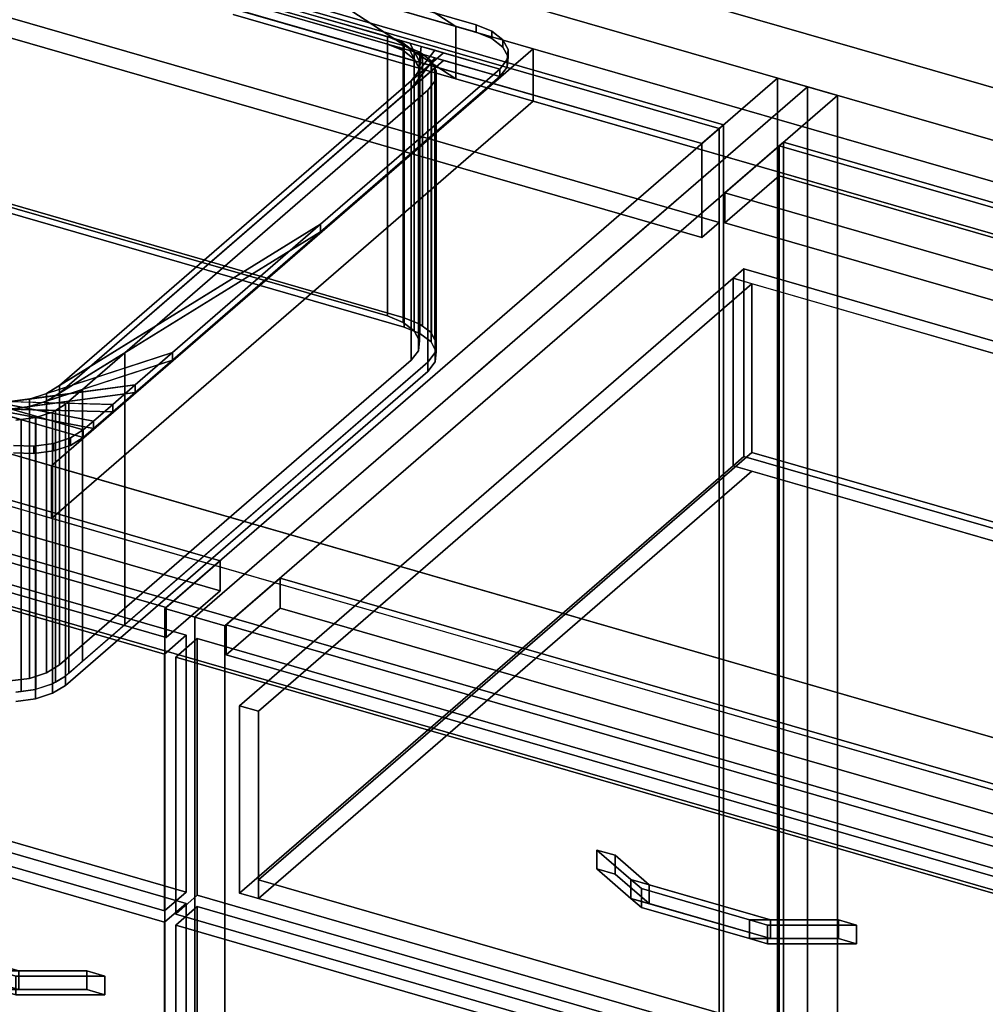
# Model space of a CAD drawing. Extents: x -1561 to 3499, y -2299 to 2343.
# Drawn here: x 675 to 1121, y 30 to 484 of the extents above; entities that cross this region are included whole.
import ezdxf

# ---------------------------------------------------------------- set-up
doc = ezdxf.new("R2010")
doc.units = 0
doc.layers.add('layer0', color=7, linetype='CONTINUOUS')

# ---------------------------------------------------------------- blocks, each defined once
blk = doc.blocks.new('PF_OBJECT22')
at = {"layer": 'layer0'}
for p, q in [((508.47, 577.79), (1000.37, 435.79)), ((1000.37, 435.79), (508.47, 577.79)), ((998.37, 434.06), (506.47, 576.06)), ((506.47, 576.06), (998.37, 434.06)), ((1000.37, 435.79), (998.37, 434.06)), ((998.37, 434.06), (1000.37, 435.79)), ((998.37, -189.48), (998.37, 434.06)), ((998.37, 434.06), (998.37, -189.48)), ((1000.37, 435.79), (1000.37, -187.75)), ((1000.37, -187.75), (1000.37, 435.79))]:
    blk.add_line(p, q, dxfattribs=at)
blk = doc.blocks.new('PF_OBJECT23')
at = {"layer": 'layer0'}
for p, q in [((998.37, 434.06), (506.47, 576.06)), ((506.47, 576.06), (998.37, 434.06)), ((498.47, 569.13), (990.37, 427.13)), ((990.37, 427.13), (498.47, 569.13)), ((506.47, 532.76), (998.37, 390.76)), ((998.37, 390.76), (506.47, 532.76)), ((990.37, 383.83), (498.47, 525.83)), ((498.47, 525.83), (990.37, 383.83)), ((990.37, 427.13), (998.37, 434.06)), ((998.37, 434.06), (990.37, 427.13)), ((998.37, 390.76), (998.37, 434.06)), ((998.37, 434.06), (998.37, 390.76)), ((990.37, 427.13), (990.37, 383.83)), ((990.37, 383.83), (990.37, 427.13)), ((998.37, 390.76), (990.37, 383.83)), ((990.37, 383.83), (998.37, 390.76))]:
    blk.add_line(p, q, dxfattribs=at)
blk = doc.blocks.new('PF_OBJECT24')
at = {"layer": 'layer0'}
for p, q in [((1025.37, 457.44), (742.37, 212.36)), ((742.37, 212.36), (1025.37, 457.44)), ((1039.23, 453.44), (1025.37, 457.44)), ((1025.37, 457.44), (1025.37, -166.1)), ((1025.37, -166.1), (1025.37, 457.44)), ((1025.37, 457.44), (1039.23, 453.44)), ((756.23, 208.36), (1039.23, 453.44)), ((1039.23, 453.44), (756.23, 208.36)), ((1039.23, -170.1), (1039.23, 453.44)), ((1039.23, 453.44), (1039.23, -170.1)), ((767.87, 234.44), (275.97, 376.44)), ((275.97, 376.44), (767.87, 234.44)), ((275.97, 362.58), (767.87, 220.58)), ((767.87, 220.58), (275.97, 362.58)), ((250.97, 354.79), (742.87, 212.79)), ((742.87, 212.79), (250.97, 354.79)), ((742.87, 198.93), (250.97, 340.93)), ((250.97, 340.93), (742.87, 198.93)), ((742.87, 212.79), (767.87, 234.44)), ((767.87, 234.44), (742.87, 212.79)), ((767.87, 220.58), (767.87, 234.44)), ((767.87, 234.44), (767.87, 220.58)), ((767.87, 220.58), (742.87, 198.93)), ((742.87, 198.93), (767.87, 220.58)), ((742.37, 212.36), (756.23, 208.36)), ((742.37, -411.18), (742.37, 212.36)), ((756.23, 208.36), (742.37, 212.36)), ((742.37, 212.36), (742.37, -411.18)), ((742.87, 212.79), (742.87, 198.93)), ((742.87, 198.93), (742.87, 212.79)), ((756.23, 208.36), (756.23, -415.18)), ((756.23, -415.18), (756.23, 208.36))]:
    blk.add_line(p, q, dxfattribs=at)
blk = doc.blocks.new('PF_OBJECT25')
at = {"layer": 'layer0'}
for p, q in [((594.67, 77.17), (594.67, 68.51)), ((610.41, 63.54), (594.67, 77.17)), ((594.67, 77.17), (603.03, 74.76)), ((594.67, 68.51), (594.67, 77.17)), ((603.03, 74.76), (594.67, 77.17)), ((594.67, 77.17), (610.41, 63.54)), ((603.03, 66.1), (603.03, 74.76)), ((603.03, 74.76), (618.78, 61.12)), ((603.03, 74.76), (603.03, 66.1)), ((618.78, 61.12), (603.03, 74.76)), ((594.67, 68.51), (610.41, 54.88)), ((594.67, 68.51), (603.03, 66.1)), ((610.41, 54.88), (594.67, 68.51)), ((603.03, 66.1), (594.67, 68.51)), ((603.03, 66.1), (618.78, 52.46)), ((618.78, 52.46), (603.03, 66.1)), ((610.41, 63.54), (610.41, 54.88)), ((615.24, 59.36), (610.41, 63.54)), ((610.41, 54.88), (610.41, 63.54)), ((674.81, 44.95), (610.41, 63.54)), ((610.41, 63.54), (615.24, 59.36)), ((610.41, 63.54), (618.78, 61.12)), ((665.15, 44.95), (615.24, 59.36)), ((615.24, 59.36), (615.24, 50.7)), ((615.24, 50.7), (615.24, 59.36)), ((615.24, 59.36), (665.15, 44.95)), ((618.78, 52.46), (618.78, 61.12)), ((618.78, 61.12), (674.81, 44.95)), ((618.78, 61.12), (618.78, 52.46)), ((610.41, 54.88), (615.24, 50.7)), ((610.41, 54.88), (674.81, 36.29)), ((615.24, 50.7), (610.41, 54.88)), ((618.78, 52.46), (610.41, 54.88)), ((615.24, 50.7), (665.15, 36.29)), ((665.15, 36.29), (615.24, 50.7)), ((674.81, 36.29), (618.78, 52.46)), ((665.15, 44.95), (665.15, 36.29)), ((673.52, 42.53), (665.15, 44.95)), ((665.15, 36.29), (665.15, 44.95)), ((706.29, 44.95), (665.15, 44.95)), ((665.15, 44.95), (673.52, 42.53)), ((665.15, 44.95), (674.81, 44.95)), ((714.66, 42.53), (673.52, 42.53)), ((673.52, 42.53), (673.52, 33.87)), ((673.52, 33.87), (673.52, 42.53)), ((673.52, 42.53), (714.66, 42.53)), ((674.81, 36.29), (674.81, 44.95)), ((674.81, 44.95), (706.29, 44.95)), ((674.81, 44.95), (674.81, 36.29)), ((706.29, 44.95), (706.29, 36.29)), ((706.29, 36.29), (706.29, 44.95)), ((706.29, 44.95), (714.66, 42.53)), ((714.66, 42.53), (706.29, 44.95)), ((714.66, 33.87), (714.66, 42.53)), ((714.66, 42.53), (714.66, 33.87)), ((665.15, 36.29), (673.52, 33.87)), ((665.15, 36.29), (706.29, 36.29)), ((673.52, 33.87), (665.15, 36.29)), ((674.81, 36.29), (665.15, 36.29)), ((673.52, 33.87), (714.66, 33.87)), ((714.66, 33.87), (673.52, 33.87)), ((706.29, 36.29), (674.81, 36.29)), ((706.29, 36.29), (714.66, 33.87)), ((714.66, 33.87), (706.29, 36.29))]:
    blk.add_line(p, q, dxfattribs=at)
blk = doc.blocks.new('PF_OBJECT26')
at = {"layer": 'layer0'}
for p, q in [((237.71, 224.67), (752.13, 76.17)), ((752.13, 76.17), (237.71, 224.67)), ((742.13, 67.51), (227.71, 216.01)), ((227.71, 216.01), (742.13, 67.51)), ((752.13, 76.17), (742.13, 67.51)), ((742.13, 67.51), (752.13, 76.17)), ((752.13, 76.17), (752.13, -413.13)), ((752.13, -413.13), (752.13, 76.17)), ((742.13, -421.79), (742.13, 67.51)), ((742.13, 67.51), (742.13, -421.79))]:
    blk.add_line(p, q, dxfattribs=at)
blk = doc.blocks.new('PF_OBJECT27')
at = {"layer": 'layer0'}
for p, q in [((237.71, 348.51), (752.13, 200.01)), ((752.13, 200.01), (237.71, 348.51)), ((742.13, 191.35), (227.71, 339.85)), ((227.71, 339.85), (742.13, 191.35)), ((752.13, 81.37), (237.71, 229.87)), ((237.71, 229.87), (752.13, 81.37)), ((227.71, 221.21), (742.13, 72.71)), ((742.13, 72.71), (227.71, 221.21)), ((752.13, 200.01), (742.13, 191.35)), ((742.13, 191.35), (752.13, 200.01)), ((752.13, 200.01), (752.13, 81.37)), ((752.13, 81.37), (752.13, 200.01)), ((742.13, 72.71), (742.13, 191.35)), ((742.13, 191.35), (742.13, 72.71)), ((742.13, 72.71), (752.13, 81.37)), ((752.13, 81.37), (742.13, 72.71))]:
    blk.add_line(p, q, dxfattribs=at)
blk = doc.blocks.new('PF_SKETCH33')
at = {"layer": 'layer0'}
blk.add_line((992.06, 412.59), (944.9, 371.75), dxfattribs=at)
blk = doc.blocks.new('PF_SKETCH35')
at = {"layer": 'layer0'}
blk.add_line((897.73, 330.9), (850.56, 290.05), dxfattribs=at)
blk = doc.blocks.new('PF_SKETCH37')
at = {"layer": 'layer0'}
blk.add_line((803.4, 249.2), (756.23, 208.36), dxfattribs=at)
blk = doc.blocks.new('PF_OBJECT39')
at = {"layer": 'layer0'}
for p, q in [((1026.09, 426.06), (1028.09, 427.79)), ((1028.09, 427.79), (1026.09, 426.06)), ((1028.09, -195.75), (1028.09, 427.79)), ((1028.09, 427.79), (1519.99, 285.79)), ((1028.09, 427.79), (1028.09, -195.75)), ((1519.99, 285.79), (1028.09, 427.79)), ((1517.99, 284.06), (1026.09, 426.06)), ((1026.09, 426.06), (1026.09, -197.48)), ((1026.09, -197.48), (1026.09, 426.06)), ((1026.09, 426.06), (1517.99, 284.06))]:
    blk.add_line(p, q, dxfattribs=at)
blk = doc.blocks.new('PF_OBJECT40')
at = {"layer": 'layer0'}
for p, q in [((1001.09, 404.41), (1026.09, 426.06)), ((1026.09, 426.06), (1001.09, 404.41)), ((1026.09, 426.06), (1517.99, 284.06)), ((1026.09, 412.2), (1026.09, 426.06)), ((1026.09, 426.06), (1026.09, 412.2)), ((1517.99, 284.06), (1026.09, 426.06)), ((1026.09, 412.2), (1001.09, 390.55)), ((1001.09, 390.55), (1026.09, 412.2)), ((1517.99, 270.2), (1026.09, 412.2)), ((1026.09, 412.2), (1517.99, 270.2)), ((1492.99, 262.41), (1001.09, 404.41)), ((1001.09, 404.41), (1001.09, 390.55)), ((1001.09, 390.55), (1001.09, 404.41)), ((1001.09, 404.41), (1492.99, 262.41)), ((1001.09, 390.55), (1492.99, 248.55)), ((1492.99, 248.55), (1001.09, 390.55))]:
    blk.add_line(p, q, dxfattribs=at)
blk = doc.blocks.new('PF_OBJECT41')
at = {"layer": 'layer0'}
for p, q in [((1039.23, 453.44), (756.23, 208.36)), ((756.23, 208.36), (1039.23, 453.44)), ((1053.09, 449.44), (1039.23, 453.44)), ((1039.23, 453.44), (1039.23, -170.1)), ((1039.23, -170.1), (1039.23, 453.44)), ((1039.23, 453.44), (1053.09, 449.44)), ((770.09, 204.36), (1053.09, 449.44)), ((1053.09, 449.44), (770.09, 204.36)), ((1053.09, -174.1), (1053.09, 449.44)), ((1053.09, 449.44), (1053.09, -174.1)), ((795.59, 226.44), (770.59, 204.79)), ((770.59, 204.79), (795.59, 226.44)), ((1287.49, 84.44), (795.59, 226.44)), ((795.59, 226.44), (795.59, 212.58)), ((795.59, 212.58), (795.59, 226.44)), ((795.59, 226.44), (1287.49, 84.44)), ((770.59, 190.93), (795.59, 212.58)), ((795.59, 212.58), (770.59, 190.93)), ((795.59, 212.58), (1287.49, 70.58)), ((1287.49, 70.58), (795.59, 212.58)), ((756.23, 208.36), (770.09, 204.36)), ((756.23, -415.18), (756.23, 208.36)), ((770.09, 204.36), (756.23, 208.36)), ((756.23, 208.36), (756.23, -415.18)), ((770.59, 204.79), (1262.49, 62.79)), ((770.59, 190.93), (770.59, 204.79)), ((1262.49, 62.79), (770.59, 204.79)), ((770.59, 204.79), (770.59, 190.93)), ((770.09, 204.36), (770.09, -419.18)), ((770.09, -419.18), (770.09, 204.36)), ((1262.49, 48.93), (770.59, 190.93)), ((770.59, 190.93), (1262.49, 48.93))]:
    blk.add_line(p, q, dxfattribs=at)
blk = doc.blocks.new('PF_OBJECT43')
at = {"layer": 'layer0'}
for p, q in [((747.33, 66.01), (757.33, 74.67)), ((757.33, 74.67), (747.33, 66.01)), ((757.33, -414.63), (757.33, 74.67)), ((757.33, 74.67), (1271.75, -73.83)), ((757.33, 74.67), (757.33, -414.63)), ((1271.75, -73.83), (757.33, 74.67)), ((1261.75, -82.49), (747.33, 66.01)), ((747.33, 66.01), (747.33, -423.29)), ((747.33, -423.29), (747.33, 66.01)), ((747.33, 66.01), (1261.75, -82.49))]:
    blk.add_line(p, q, dxfattribs=at)
blk = doc.blocks.new('PF_OBJECT44')
at = {"layer": 'layer0'}
for p, q in [((941.95, 100.76), (941.95, 92.1)), ((957.69, 87.13), (941.95, 100.76)), ((941.95, 100.76), (950.31, 98.35)), ((941.95, 92.1), (941.95, 100.76)), ((950.31, 98.35), (941.95, 100.76)), ((941.95, 100.76), (957.69, 87.13)), ((950.31, 89.69), (950.31, 98.35)), ((950.31, 98.35), (966.05, 84.72)), ((950.31, 98.35), (950.31, 89.69)), ((966.05, 84.72), (950.31, 98.35)), ((941.95, 92.1), (957.69, 78.47)), ((941.95, 92.1), (950.31, 89.69)), ((957.69, 78.47), (941.95, 92.1)), ((950.31, 89.69), (941.95, 92.1)), ((950.31, 89.69), (966.05, 76.06)), ((966.05, 76.06), (950.31, 89.69)), ((957.69, 87.13), (957.69, 78.47)), ((962.52, 82.95), (957.69, 87.13)), ((957.69, 78.47), (957.69, 87.13)), ((1022.09, 68.54), (957.69, 87.13)), ((957.69, 87.13), (962.52, 82.95)), ((957.69, 87.13), (966.05, 84.72)), ((1012.43, 68.54), (962.52, 82.95)), ((962.52, 82.95), (962.52, 74.29)), ((962.52, 74.29), (962.52, 82.95)), ((962.52, 82.95), (1012.43, 68.54)), ((966.05, 76.06), (966.05, 84.72)), ((966.05, 84.72), (1022.09, 68.54)), ((966.05, 84.72), (966.05, 76.06)), ((957.69, 78.47), (962.52, 74.29)), ((957.69, 78.47), (1022.09, 59.88)), ((962.52, 74.29), (957.69, 78.47)), ((966.05, 76.06), (957.69, 78.47)), ((962.52, 74.29), (1012.43, 59.88)), ((1012.43, 59.88), (962.52, 74.29)), ((1022.09, 59.88), (966.05, 76.06)), ((1012.43, 68.54), (1012.43, 59.88)), ((1020.79, 66.13), (1012.43, 68.54)), ((1012.43, 59.88), (1012.43, 68.54)), ((1053.57, 68.54), (1012.43, 68.54)), ((1012.43, 68.54), (1020.79, 66.13)), ((1012.43, 68.54), (1022.09, 68.54)), ((1022.09, 59.88), (1022.09, 68.54)), ((1022.09, 68.54), (1053.57, 68.54)), ((1022.09, 68.54), (1022.09, 59.88)), ((1053.57, 68.54), (1053.57, 59.88)), ((1053.57, 59.88), (1053.57, 68.54)), ((1053.57, 68.54), (1061.93, 66.13)), ((1061.93, 66.13), (1053.57, 68.54)), ((1061.93, 66.13), (1020.79, 66.13)), ((1020.79, 66.13), (1020.79, 57.47)), ((1020.79, 57.47), (1020.79, 66.13)), ((1020.79, 66.13), (1061.93, 66.13)), ((1061.93, 57.47), (1061.93, 66.13)), ((1061.93, 66.13), (1061.93, 57.47)), ((1012.43, 59.88), (1020.79, 57.47)), ((1012.43, 59.88), (1053.57, 59.88)), ((1020.79, 57.47), (1012.43, 59.88)), ((1022.09, 59.88), (1012.43, 59.88)), ((1053.57, 59.88), (1022.09, 59.88)), ((1053.57, 59.88), (1061.93, 57.47)), ((1061.93, 57.47), (1053.57, 59.88)), ((1020.79, 57.47), (1061.93, 57.47)), ((1061.93, 57.47), (1020.79, 57.47))]:
    blk.add_line(p, q, dxfattribs=at)
blk = doc.blocks.new('PF_OBJECT45')
at = {"layer": 'layer0'}
for p, q in [((747.33, 189.85), (757.33, 198.51)), ((757.33, 198.51), (747.33, 189.85)), ((757.33, 79.87), (757.33, 198.51)), ((757.33, 198.51), (1271.75, 50.01)), ((757.33, 198.51), (757.33, 79.87)), ((1271.75, 50.01), (757.33, 198.51)), ((1261.75, 41.35), (747.33, 189.85)), ((747.33, 189.85), (747.33, 71.21)), ((747.33, 71.21), (747.33, 189.85)), ((747.33, 189.85), (1261.75, 41.35)), ((757.33, 79.87), (747.33, 71.21)), ((747.33, 71.21), (757.33, 79.87)), ((1271.75, -68.63), (757.33, 79.87)), ((757.33, 79.87), (1271.75, -68.63)), ((747.33, 71.21), (1261.75, -77.29)), ((1261.75, -77.29), (747.33, 71.21))]:
    blk.add_line(p, q, dxfattribs=at)
blk = doc.blocks.new('PF_OBJECT46')
at = {"layer": 'layer0'}
for p, q in [((1004.88, 364.92), (1009.88, 369.25)), ((1009.88, 369.25), (1004.88, 364.92)), ((1009.88, 282.65), (1009.88, 369.25)), ((1009.88, 369.25), (1486.2, 231.75)), ((1009.88, 369.25), (1009.88, 282.65)), ((1486.2, 231.75), (1009.88, 369.25)), ((776.88, 167.47), (1004.88, 364.92)), ((1004.88, 364.92), (776.88, 167.47)), ((1004.88, 278.32), (1004.88, 364.92)), ((1004.88, 364.92), (1004.88, 278.32)), ((1004.88, 364.92), (1481.2, 227.42)), ((1013.54, 362.42), (1004.88, 364.92)), ((1013.54, 362.42), (785.54, 164.97)), ((785.54, 164.97), (1013.54, 362.42)), ((1472.53, 229.92), (1013.54, 362.42)), ((1013.54, 362.42), (1013.54, 284.48)), ((1013.54, 284.48), (1013.54, 362.42)), ((785.54, 87.02), (1013.54, 284.48)), ((1013.54, 284.48), (785.54, 87.02)), ((1009.88, 282.65), (1004.88, 278.32)), ((1004.88, 278.32), (1009.88, 282.65)), ((1486.2, 145.15), (1009.88, 282.65)), ((1009.88, 282.65), (1486.2, 145.15)), ((1013.54, 284.48), (1472.53, 151.98)), ((1472.53, 151.98), (1013.54, 284.48)), ((1004.88, 278.32), (776.88, 80.86)), ((776.88, 80.86), (1004.88, 278.32)), ((1481.2, 140.82), (1004.88, 278.32)), ((1004.88, 278.32), (1013.54, 275.82)), ((1013.54, 275.82), (785.54, 78.36)), ((785.54, 78.36), (1013.54, 275.82)), ((1013.54, 275.82), (1472.53, 143.32)), ((785.54, 164.97), (776.88, 167.47)), ((776.88, 167.47), (776.88, 80.86)), ((776.88, 80.86), (776.88, 167.47)), ((776.88, 167.47), (785.54, 164.97)), ((785.54, 78.36), (785.54, 164.97)), ((785.54, 164.97), (785.54, 87.02)), ((1244.53, -45.48), (785.54, 87.02)), ((785.54, 87.02), (785.54, 78.36)), ((785.54, 87.02), (1244.53, -45.48)), ((776.88, 80.86), (785.54, 78.36)), ((785.54, 78.36), (776.88, 80.86)), ((785.54, 78.36), (1244.53, -54.14)), ((1244.53, -54.14), (785.54, 78.36))]:
    blk.add_line(p, q, dxfattribs=at)
blk = doc.blocks.new('PF_SKETCH51')
at = {"layer": 'layer0'}
blk.add_line((992.06, 412.59), (944.9, 371.75), dxfattribs=at)
blk = doc.blocks.new('PF_SKETCH53')
at = {"layer": 'layer0'}
blk.add_line((897.73, 330.9), (850.56, 290.05), dxfattribs=at)
blk = doc.blocks.new('PF_SKETCH55')
at = {"layer": 'layer0'}
blk.add_line((803.4, 249.2), (756.23, 208.36), dxfattribs=at)
blk = doc.blocks.new('PF_OBJECT87')
at = {"layer": 'layer0'}
for p, q in [((757.47, 559.03), (1567.51, 325.19)), ((1567.51, 325.19), (757.47, 559.03)), ((757.47, 559.03), (876.78, 481.29)), ((876.78, 481.29), (782.33, 542.83)), ((1567.51, 300.94), (757.47, 534.78)), ((876.78, 457.04), (757.47, 534.78)), ((757.47, 534.78), (1567.51, 300.94)), ((782.33, 518.58), (876.78, 457.04)), ((876.78, 481.29), (773.94, 510.97)), ((773.94, 510.97), (876.78, 481.29)), ((876.78, 457.04), (773.94, 486.72)), ((773.94, 486.72), (876.78, 457.04)), ((876.78, 481.29), (876.78, 457.04)), ((912.53, 470.96), (876.78, 481.29)), ((876.78, 457.04), (876.78, 481.29)), ((876.78, 481.29), (1530.01, 292.71)), ((690.03, 278.27), (912.53, 470.96)), ((912.53, 470.96), (690.03, 278.27)), ((912.53, 446.72), (912.53, 470.96)), ((912.53, 470.96), (912.53, 446.72)), ((1530.01, 292.71), (912.53, 470.96)), ((1530.01, 268.47), (876.78, 457.04)), ((876.78, 457.04), (912.53, 446.72)), ((690.03, 254.03), (912.53, 446.72)), ((912.53, 446.72), (690.03, 254.03)), ((912.53, 446.72), (1530.01, 268.47)), ((1307.51, 100.02), (190.33, 422.52)), ((190.33, 398.28), (1307.51, 75.78)), ((349.68, 376.52), (690.03, 278.27)), ((1267.51, 65.38), (219.62, 367.88)), ((219.62, 367.88), (1267.51, 65.38)), ((690.03, 254.03), (349.68, 352.28)), ((219.62, 343.63), (1267.51, 41.13)), ((1267.51, 41.13), (219.62, 343.63)), ((690.03, 278.27), (690.03, 254.03)), ((690.03, 254.03), (690.03, 278.27)), ((690.03, 278.27), (1307.51, 100.02)), ((1307.51, 75.78), (690.03, 254.03))]:
    blk.add_line(p, q, dxfattribs=at)
blk = doc.blocks.new('PF_OBJECT88')
at = {"layer": 'layer0'}
for p, q in [((597.73, 565.3), (886.12, 482.05)), ((886.12, 482.05), (597.73, 565.3)), ((556.75, 559.81), (897.1, 461.56)), ((597.73, 561.84), (886.12, 478.59)), ((886.12, 478.59), (597.73, 561.84)), ((897.1, 458.1), (556.75, 556.35)), ((845.14, 476.56), (608.71, 544.81)), ((608.71, 541.35), (845.14, 473.1)), ((886.12, 482.05), (886.12, 478.59)), ((886.12, 478.59), (886.12, 482.05)), ((886.12, 482.05), (893.41, 479.1)), ((893.41, 479.1), (886.12, 482.05)), ((886.12, 478.59), (893.41, 475.64)), ((893.41, 475.64), (886.12, 478.59)), ((893.41, 475.64), (893.41, 479.1)), ((893.41, 479.1), (898.52, 475.16)), ((893.41, 479.1), (893.41, 475.64)), ((898.52, 475.16), (893.41, 479.1)), ((845.14, 473.1), (845.14, 476.56)), ((852.43, 473.61), (845.14, 476.56)), ((845.14, 476.56), (845.14, 473.1)), ((845.14, 476.56), (852.43, 473.61)), ((850.67, 474.97), (845.14, 476.56)), ((852.43, 470.15), (845.14, 473.1)), ((845.14, 473.1), (850.67, 471.5)), ((845.14, 473.1), (852.43, 470.15)), ((850.67, 474.97), (857.54, 469.67)), ((855.44, 473.59), (850.67, 474.97)), ((852.43, 473.61), (850.67, 474.97)), ((857.54, 469.67), (852.43, 473.61)), ((852.43, 473.61), (852.43, 470.15)), ((852.43, 470.15), (852.43, 473.61)), ((855.44, 473.59), (859.97, 465.14)), ((860.7, 472.07), (855.44, 473.59)), ((857.54, 469.67), (855.44, 473.59)), ((893.41, 475.64), (898.52, 471.7)), ((898.52, 471.7), (893.41, 475.64)), ((898.52, 471.7), (898.52, 475.16)), ((898.52, 475.16), (900.95, 470.63)), ((898.52, 475.16), (898.52, 471.7)), ((900.95, 470.63), (898.52, 475.16)), ((871.12, 469.06), (693.62, 315.34)), ((857.54, 466.21), (850.67, 471.5)), ((850.67, 471.5), (855.44, 470.12)), ((850.67, 471.5), (852.43, 470.15)), ((852.43, 470.15), (857.54, 466.21)), ((859.97, 461.68), (855.44, 470.12)), ((855.44, 470.12), (860.7, 468.61)), ((855.44, 470.12), (857.54, 466.21)), ((867, 470.25), (856.12, 456.07)), ((856.12, 456.07), (871.12, 469.06)), ((859.97, 465.14), (857.54, 469.67)), ((857.54, 469.67), (857.54, 466.21)), ((857.54, 466.21), (857.54, 469.67)), ((860.7, 472.07), (859.48, 460.45)), ((859.48, 460.45), (867, 470.25)), ((859.48, 456.99), (860.7, 468.61)), ((859.97, 465.14), (860.7, 472.07)), ((860.7, 468.61), (859.97, 461.68)), ((867, 470.25), (860.7, 472.07)), ((860.7, 468.61), (867, 466.79)), ((871.12, 469.06), (867, 470.25)), ((897.1, 461.56), (871.12, 469.06)), ((898.52, 471.7), (900.95, 467.17)), ((900.95, 467.17), (898.52, 471.7)), ((900.95, 470.63), (900.46, 465.94)), ((900.46, 465.94), (900.95, 470.63)), ((900.95, 467.17), (900.95, 470.63)), ((900.95, 470.63), (900.95, 467.17)), ((693.62, 311.88), (871.12, 465.6)), ((856.12, 452.61), (867, 466.79)), ((871.12, 465.6), (856.12, 452.61)), ((857.54, 466.21), (859.97, 461.68)), ((867, 466.79), (859.48, 456.99)), ((859.48, 460.45), (859.97, 465.14)), ((859.97, 465.14), (859.97, 461.68)), ((859.97, 461.68), (859.97, 465.14)), ((867, 466.79), (871.12, 465.6)), ((871.12, 465.6), (897.1, 458.1)), ((900.46, 465.94), (897.1, 461.56)), ((897.1, 461.56), (900.46, 465.94)), ((900.95, 467.17), (900.46, 462.48)), ((900.46, 462.48), (900.95, 467.17)), ((900.46, 462.48), (900.46, 465.94)), ((900.46, 465.94), (900.46, 462.48)), ((897.1, 461.56), (814.3, 389.86)), ((814.3, 389.86), (897.1, 461.56)), ((856.12, 456.07), (859.48, 460.45)), ((859.97, 461.68), (859.48, 456.99)), ((859.48, 460.45), (859.48, 456.99)), ((859.48, 456.99), (859.48, 460.45)), ((900.46, 462.48), (897.1, 458.1)), ((897.1, 458.1), (900.46, 462.48)), ((897.1, 458.1), (897.1, 461.56)), ((897.1, 461.56), (897.1, 458.1)), ((897.1, 461.56), (897.1, 461.56)), ((693.62, 315.34), (856.12, 456.07)), ((897.1, 458.1), (814.3, 386.4)), ((814.3, 386.4), (897.1, 458.1)), ((859.48, 456.99), (856.12, 452.61)), ((856.12, 456.07), (856.12, 452.61)), ((856.12, 452.61), (856.12, 456.07)), ((897.1, 458.1), (897.1, 458.1)), ((856.12, 452.61), (693.62, 311.88)), ((814.3, 389.86), (687.71, 311.7)), ((693.62, 315.34), (814.3, 389.86)), ((814.3, 389.86), (745.84, 330.57)), ((745.84, 330.57), (814.3, 389.86)), ((814.3, 386.4), (814.3, 389.86)), ((814.3, 389.86), (814.3, 386.4)), ((687.71, 308.23), (814.3, 386.4)), ((814.3, 386.4), (693.62, 311.88)), ((814.3, 386.4), (745.84, 327.11)), ((745.84, 327.11), (814.3, 386.4)), ((704.6, 294.85), (416.21, 378.1)), ((416.21, 374.64), (704.6, 291.39)), ((745.84, 330.57), (679.84, 309.14)), ((687.71, 311.7), (745.84, 330.57)), ((745.84, 330.57), (728.64, 315.68)), ((728.64, 315.68), (745.84, 330.57)), ((745.84, 327.11), (745.84, 330.57)), ((745.84, 330.57), (745.84, 327.11)), ((679.84, 305.68), (745.84, 327.11)), ((745.84, 327.11), (687.71, 308.23)), ((745.84, 327.11), (728.64, 312.22)), ((728.64, 312.22), (745.84, 327.11)), ((728.64, 315.68), (670.77, 307.93)), ((679.84, 309.14), (728.64, 315.68)), ((687.71, 311.7), (693.62, 315.34)), ((693.62, 315.34), (693.62, 311.88)), ((693.62, 311.88), (693.62, 315.34)), ((728.64, 315.68), (718.25, 306.68)), ((718.25, 306.68), (728.64, 315.68)), ((728.64, 312.22), (728.64, 315.68)), ((728.64, 315.68), (728.64, 312.22)), ((709.35, 298.97), (652.64, 309.85)), ((652.64, 309.85), (704.6, 294.85)), ((670.77, 304.46), (728.64, 312.22)), ((728.64, 312.22), (679.84, 305.68)), ((679.84, 309.14), (687.71, 311.7)), ((693.62, 311.88), (687.71, 308.23)), ((687.71, 311.7), (687.71, 308.23)), ((687.71, 308.23), (687.71, 311.7)), ((728.64, 312.22), (718.25, 303.22)), ((718.25, 303.22), (728.64, 312.22)), ((704.6, 291.39), (652.64, 306.39)), ((652.64, 306.39), (709.35, 295.5)), ((718.25, 306.68), (661.4, 308.17)), ((661.4, 308.17), (709.35, 298.97)), ((670.77, 307.93), (679.84, 309.14)), ((670.77, 307.93), (718.25, 306.68)), ((679.84, 305.68), (670.77, 304.46)), ((679.84, 309.14), (679.84, 305.68)), ((679.84, 305.68), (679.84, 309.14)), ((687.71, 308.23), (679.84, 305.68)), ((718.25, 306.68), (709.35, 298.97)), ((709.35, 298.97), (718.25, 306.68)), ((718.25, 303.22), (718.25, 306.68)), ((718.25, 306.68), (718.25, 303.22)), ((709.35, 295.5), (661.4, 304.71)), ((661.4, 304.71), (718.25, 303.22)), ((718.25, 303.22), (670.77, 304.46)), ((718.25, 303.22), (709.35, 295.5)), ((709.35, 295.5), (718.25, 303.22)), ((709.35, 298.97), (704.6, 294.85)), ((704.6, 294.85), (709.35, 298.97)), ((709.35, 295.5), (709.35, 298.97)), ((709.35, 298.97), (709.35, 295.5)), ((698.69, 291.21), (690.82, 288.65)), ((690.82, 288.65), (698.69, 291.21)), ((704.6, 294.85), (698.69, 291.21)), ((698.69, 291.21), (704.6, 294.85)), ((704.6, 291.39), (698.69, 287.74)), ((698.69, 287.74), (704.6, 291.39)), ((698.69, 287.74), (698.69, 291.21)), ((698.69, 291.21), (698.69, 287.74)), ((709.35, 295.5), (704.6, 291.39)), ((704.6, 291.39), (709.35, 295.5)), ((704.6, 291.39), (704.6, 294.85)), ((704.6, 294.85), (704.6, 291.39)), ((704.6, 294.85), (704.6, 294.85)), ((704.6, 291.39), (704.6, 291.39)), ((681.75, 287.44), (672.38, 287.68)), ((672.38, 287.68), (681.75, 287.44)), ((690.82, 288.65), (681.75, 287.44)), ((681.75, 287.44), (690.82, 288.65)), ((681.75, 283.97), (681.75, 287.44)), ((681.75, 287.44), (681.75, 283.97)), ((690.82, 285.19), (690.82, 288.65)), ((690.82, 288.65), (690.82, 285.19)), ((698.69, 287.74), (690.82, 285.19)), ((690.82, 285.19), (698.69, 287.74)), ((681.75, 283.97), (672.38, 284.22)), ((672.38, 284.22), (681.75, 283.97)), ((690.82, 285.19), (681.75, 283.97)), ((681.75, 283.97), (690.82, 285.19))]:
    blk.add_line(p, q, dxfattribs=at)
blk = doc.blocks.new('PF_OBJECT89')
at = {"layer": 'layer0'}
for p, q in [((596.76, 544.8), (861.41, 468.4)), ((607.8, 543.06), (852.88, 472.31)), ((852.88, 472.31), (607.8, 543.06)), ((845.14, 473.1), (608.71, 541.35)), ((845.14, 347.53), (845.14, 473.1)), ((852.43, 470.15), (845.14, 473.1)), ((845.14, 473.1), (845.14, 347.53)), ((845.14, 473.1), (852.43, 470.15)), ((850.67, 471.5), (845.14, 473.1)), ((850.67, 471.5), (857.54, 466.21)), ((855.44, 470.12), (850.67, 471.5)), ((852.43, 470.15), (850.67, 471.5)), ((857.54, 466.21), (852.43, 470.15)), ((852.43, 470.15), (852.43, 344.57)), ((852.43, 344.57), (852.43, 470.15)), ((852.88, 472.31), (852.88, 346.73)), ((852.88, 346.73), (852.88, 472.31)), ((852.88, 472.31), (860.17, 469.35)), ((860.17, 469.35), (852.88, 472.31)), ((855.44, 470.12), (859.97, 461.68)), ((860.7, 468.61), (855.44, 470.12)), ((857.54, 466.21), (855.44, 470.12)), ((860.7, 468.61), (859.48, 456.99)), ((859.97, 461.68), (860.7, 468.61)), ((860.17, 343.78), (860.17, 469.35)), ((860.17, 469.35), (861.41, 468.4)), ((860.17, 469.35), (860.17, 343.78)), ((861.41, 468.4), (860.17, 469.35)), ((861.41, 468.4), (860.7, 468.61)), ((865.56, 464.91), (856.12, 452.61)), ((859.97, 461.68), (857.54, 466.21)), ((857.54, 466.21), (857.54, 340.64)), ((857.54, 340.64), (857.54, 466.21)), ((859.48, 456.99), (865.56, 464.91)), ((861.41, 468.4), (861.41, 342.83)), ((861.41, 342.83), (861.41, 468.4)), ((861.41, 468.4), (865.29, 465.42)), ((865.29, 465.42), (861.41, 468.4)), ((865.29, 339.84), (865.29, 465.42)), ((865.29, 465.42), (865.56, 464.91)), ((865.29, 465.42), (865.29, 339.84)), ((865.56, 464.91), (865.29, 465.42)), ((865.56, 339.34), (865.56, 464.91)), ((865.56, 464.91), (867.07, 462.09)), ((865.56, 464.91), (865.56, 339.34)), ((867.07, 462.09), (865.56, 464.91)), ((867.07, 462.09), (693.62, 311.88)), ((856.12, 452.61), (867.07, 462.09)), ((859.48, 456.99), (859.97, 461.68)), ((859.97, 461.68), (859.97, 336.1)), ((859.97, 336.1), (859.97, 461.68)), ((867.07, 336.52), (867.07, 462.09)), ((867.07, 462.09), (867.72, 460.88)), ((867.07, 462.09), (867.07, 336.52)), ((867.72, 460.88), (867.07, 462.09)), ((867.72, 460.88), (867.22, 456.2)), ((867.22, 456.2), (867.72, 460.88)), ((867.72, 335.31), (867.72, 460.88)), ((867.72, 460.88), (867.72, 335.31)), ((856.12, 452.61), (859.48, 456.99)), ((859.48, 456.99), (859.48, 331.42)), ((859.48, 331.42), (859.48, 456.99)), ((867.22, 456.2), (863.86, 451.82)), ((863.86, 451.82), (867.22, 456.2)), ((867.22, 330.62), (867.22, 456.2)), ((867.22, 456.2), (867.22, 330.62)), ((693.62, 311.88), (856.12, 452.61)), ((863.86, 451.82), (723.79, 330.51)), ((723.79, 330.51), (863.86, 451.82)), ((856.12, 452.61), (856.12, 327.04)), ((856.12, 327.04), (856.12, 452.61)), ((863.86, 326.24), (863.86, 451.82)), ((863.86, 451.82), (863.86, 326.24)), ((607.8, 417.48), (852.88, 346.73)), ((852.88, 346.73), (607.8, 417.48)), ((845.14, 347.53), (608.71, 415.78)), ((608.71, 415.78), (845.14, 347.53)), ((607.8, 413.15), (852.88, 342.4)), ((852.88, 342.4), (607.8, 413.15)), ((675.93, 299.66), (416.21, 374.64)), ((852.43, 344.57), (845.14, 347.53)), ((845.14, 347.53), (852.43, 344.57)), ((852.88, 346.73), (852.88, 342.4)), ((852.88, 346.73), (860.17, 343.78)), ((852.88, 342.4), (852.88, 346.73)), ((860.17, 343.78), (852.88, 346.73)), ((857.54, 340.64), (852.43, 344.57)), ((852.43, 344.57), (857.54, 340.64)), ((852.88, 342.4), (860.17, 339.45)), ((860.17, 339.45), (852.88, 342.4)), ((860.17, 343.78), (865.29, 339.84)), ((860.17, 339.45), (860.17, 343.78)), ((861.41, 342.83), (860.17, 343.78)), ((860.17, 343.78), (860.17, 339.45)), ((865.29, 339.84), (861.41, 342.83)), ((859.97, 336.1), (857.54, 340.64)), ((857.54, 340.64), (859.97, 336.1)), ((860.17, 339.45), (865.29, 335.51)), ((865.29, 335.51), (860.17, 339.45)), ((865.29, 339.84), (867.72, 335.31)), ((865.29, 335.51), (865.29, 339.84)), ((865.56, 339.34), (865.29, 339.84)), ((865.29, 339.84), (865.29, 335.51)), ((867.07, 336.52), (865.56, 339.34)), ((859.48, 331.42), (859.97, 336.1)), ((859.97, 336.1), (859.48, 331.42)), ((865.29, 335.51), (867.72, 330.98)), ((867.72, 330.98), (865.29, 335.51)), ((867.72, 335.31), (867.07, 336.52)), ((867.72, 335.31), (867.22, 330.62)), ((867.22, 330.62), (867.72, 335.31)), ((867.72, 330.98), (867.72, 335.31)), ((867.72, 335.31), (867.72, 330.98)), ((723.79, 330.51), (687.71, 308.23)), ((693.62, 311.88), (723.79, 330.51)), ((723.79, 330.51), (704.28, 313.61)), ((704.28, 313.61), (723.79, 330.51)), ((723.79, 204.94), (723.79, 330.51)), ((723.79, 330.51), (723.79, 204.94)), ((856.12, 327.04), (859.48, 331.42)), ((859.48, 331.42), (856.12, 327.04)), ((867.22, 330.62), (863.86, 326.24)), ((863.86, 326.24), (867.22, 330.62)), ((867.72, 330.98), (867.22, 326.29)), ((867.22, 326.29), (867.72, 330.98)), ((867.22, 326.29), (867.22, 330.62)), ((867.22, 330.62), (867.22, 326.29)), ((693.62, 186.31), (856.12, 327.04)), ((856.12, 327.04), (693.62, 186.31)), ((863.86, 326.24), (696.36, 181.18)), ((723.79, 204.94), (863.86, 326.24)), ((867.22, 326.29), (863.86, 321.91)), ((863.86, 321.91), (867.22, 326.29)), ((863.86, 321.91), (863.86, 326.24)), ((863.86, 326.24), (863.86, 321.91)), ((863.86, 321.91), (696.36, 176.85)), ((696.36, 176.85), (863.86, 321.91)), ((704.28, 313.61), (679.84, 305.68)), ((687.71, 308.23), (704.28, 313.61)), ((687.71, 308.23), (693.62, 311.88)), ((693.62, 311.88), (693.62, 186.31)), ((693.62, 186.31), (693.62, 311.88)), ((704.28, 313.61), (697.91, 308.1)), ((697.91, 308.1), (704.28, 313.61)), ((704.28, 188.04), (704.28, 313.61)), ((704.28, 313.61), (704.28, 188.04)), ((682.75, 300.61), (652.64, 306.39)), ((652.64, 306.39), (675.93, 299.66)), ((697.91, 308.1), (670.77, 304.46)), ((670.77, 304.46), (679.84, 305.68)), ((679.84, 305.68), (687.71, 308.23)), ((679.84, 305.68), (697.91, 308.1)), ((679.84, 305.68), (679.84, 180.1)), ((679.84, 180.1), (679.84, 305.68)), ((687.71, 308.23), (687.71, 182.66)), ((687.71, 182.66), (687.71, 308.23)), ((696.36, 306.76), (691.75, 303.91)), ((691.75, 303.91), (696.36, 306.76)), ((697.91, 308.1), (696.36, 306.76)), ((696.36, 306.76), (697.91, 308.1)), ((696.36, 181.18), (696.36, 306.76)), ((696.36, 306.76), (696.36, 181.18)), ((697.91, 182.52), (697.91, 308.1)), ((697.91, 308.1), (697.91, 182.52)), ((691.75, 303.91), (661.4, 304.71)), ((661.4, 304.71), (682.75, 300.61)), ((670.77, 304.46), (691.75, 303.91)), ((682.58, 300.55), (675.93, 299.66)), ((675.93, 299.66), (682.58, 300.55)), ((682.75, 300.61), (682.58, 300.55)), ((682.58, 300.55), (682.75, 300.61)), ((682.58, 174.98), (682.58, 300.55)), ((682.58, 300.55), (682.58, 174.98)), ((690.45, 303.11), (682.75, 300.61)), ((682.75, 300.61), (690.45, 303.11)), ((682.75, 175.04), (682.75, 300.61)), ((682.75, 300.61), (682.75, 175.04)), ((691.75, 303.91), (690.45, 303.11)), ((690.45, 303.11), (691.75, 303.91)), ((690.45, 177.54), (690.45, 303.11)), ((690.45, 303.11), (690.45, 177.54)), ((691.75, 178.34), (691.75, 303.91)), ((691.75, 303.91), (691.75, 178.34)), ((675.93, 299.66), (673.52, 299.34)), ((673.52, 299.34), (675.93, 299.66)), ((675.93, 174.09), (675.93, 299.66)), ((675.93, 299.66), (675.93, 174.09)), ((704.28, 188.04), (723.79, 204.94)), ((697.91, 182.52), (704.28, 188.04)), ((679.84, 180.1), (687.71, 182.66)), ((687.71, 182.66), (679.84, 180.1)), ((687.71, 182.66), (693.62, 186.31)), ((693.62, 186.31), (687.71, 182.66)), ((696.36, 181.18), (697.91, 182.52)), ((670.77, 178.89), (679.84, 180.1)), ((679.84, 180.1), (670.77, 178.89)), ((690.45, 177.54), (682.58, 174.98)), ((682.75, 175.04), (690.45, 177.54)), ((696.36, 181.18), (690.45, 177.54)), ((690.45, 177.54), (691.75, 178.34)), ((690.45, 173.21), (690.45, 177.54)), ((690.45, 177.54), (690.45, 173.21)), ((691.75, 178.34), (696.36, 181.18)), ((696.36, 176.85), (696.36, 181.18)), ((696.36, 181.18), (696.36, 176.85)), ((682.58, 174.98), (673.52, 173.77)), ((673.52, 173.77), (675.93, 174.09)), ((675.93, 174.09), (682.58, 174.98)), ((682.58, 174.98), (682.75, 175.04)), ((682.58, 170.65), (682.58, 174.98)), ((682.58, 174.98), (682.58, 170.65)), ((690.45, 173.21), (682.58, 170.65)), ((682.58, 170.65), (690.45, 173.21)), ((696.36, 176.85), (690.45, 173.21)), ((690.45, 173.21), (696.36, 176.85)), ((682.58, 170.65), (673.52, 169.44)), ((673.52, 169.44), (682.58, 170.65))]:
    blk.add_line(p, q, dxfattribs=at)

msp = doc.modelspace()

# ---------------------------------------------------------------- block references
for name in ['PF_OBJECT87', 'PF_OBJECT24', 'PF_OBJECT22', 'PF_OBJECT23', 'PF_OBJECT88', 'PF_OBJECT89', 'PF_OBJECT41', 'PF_OBJECT39', 'PF_OBJECT40', 'PF_SKETCH33', 'PF_SKETCH51', 'PF_OBJECT46', 'PF_OBJECT27', 'PF_SKETCH35', 'PF_SKETCH53', 'PF_SKETCH37', 'PF_SKETCH55', 'PF_OBJECT26', 'PF_OBJECT45', 'PF_OBJECT44', 'PF_OBJECT25', 'PF_OBJECT43']:
    msp.add_blockref(name, (0, 0))

doc.saveas('drawing.dxf')
